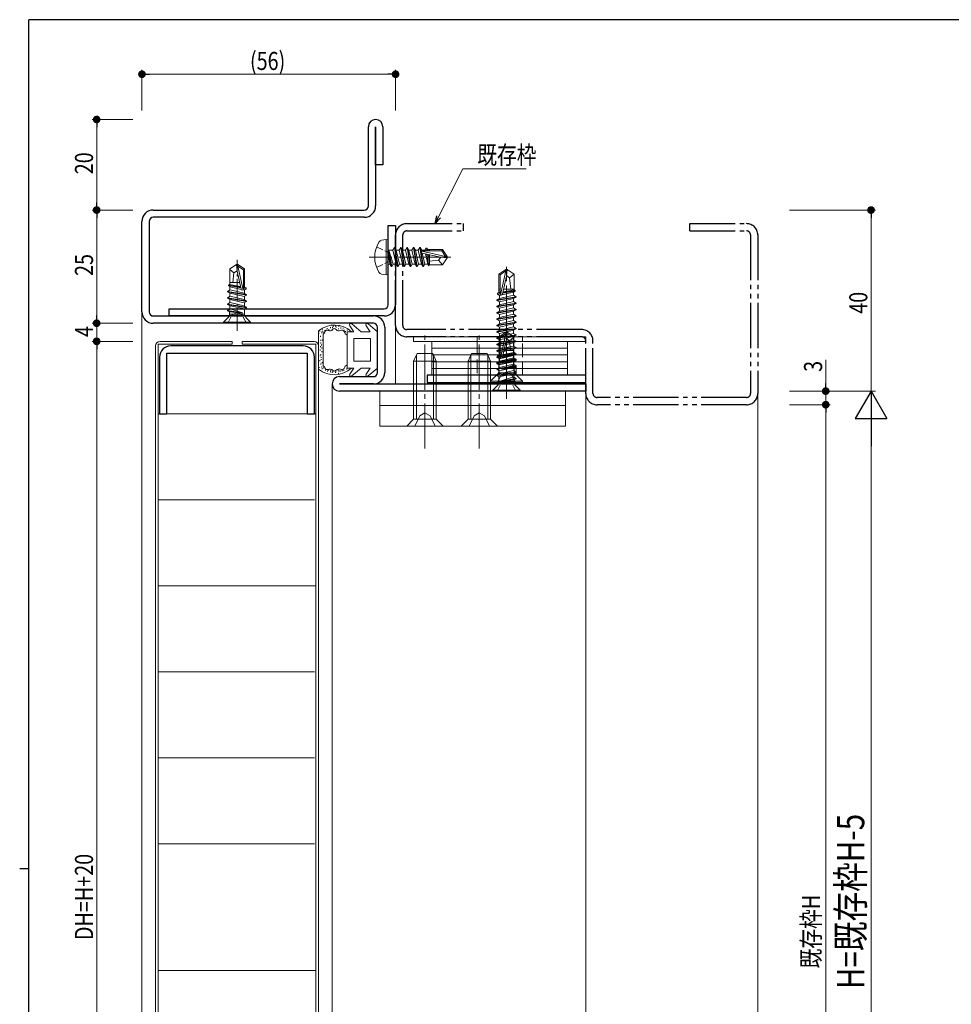
# Model space of a CAD drawing. Extents: x 0 to 567, y 0 to 403.
# Drawn here: x 0 to 206, y 184 to 401 of the extents above; entities that cross this region are included whole.
import ezdxf

# ---------------------------------------------------------------- set-up
doc = ezdxf.new("R2010")
doc.units = 0
for name, pattern in [('YCENTER_1', [13, 10, -1, 1, -1]), ('YDIVIDE_1', [15, 10, -1, 1, -1, 1, -1]), ('YHIDDEN_1', [4, 3, -1])]:
    doc.linetypes.add(name, pattern=pattern)
for name, color, linetype, lineweight in [('YKK_11', 7, 'CONTINUOUS', 30), ('YKK_12', 2, 'CONTINUOUS', 13), ('YKK_13', 4, 'CONTINUOUS', 13), ('YKK_D', 6, 'CONTINUOUS', 13)]:
    doc.layers.add(name, color=color, linetype=linetype, lineweight=lineweight)
doc.layers.add('YKK_ZWAK', color=7, linetype='CONTINUOUS')
doc.styles.get("Standard").update_dxf_attribs({"font": 'ROMANS.SHX', "bigfont": 'EXTFONT.SHX'})

# ---------------------------------------------------------------- blocks, each defined once
blk = doc.blocks.new('A201')
at = {"layer": 'YKK_ZWAK', "color": 254, "linetype": 'Continuous'}
for p, q in [((571, 410), (21, 410)), ((21, 35), (21, 410)), ((19, 222.5), (21, 222.5))]:
    blk.add_line(p, q, dxfattribs=at)

msp = doc.modelspace()

# ---------------------------------------------------------------- linework, layer by layer
at = {"layer": 'YKK_11', "color": 0, "linetype": 'ByBlock', "lineweight": -2, "ltscale": 0.05}
for p, q in [((77, 359.85), (77, 377.35)), ((78.6, 377.35), (78.6, 359.85)), ((78.6, 368.95), (78.6, 377.35)), ((80.2, 377.35), (80.2, 368.95)), ((80.2, 368.95), (78.6, 368.95)), ((29.5, 358.95), (76.1, 358.95)), ((76.1, 357.35), (29.5, 357.35)), ((27, 336.45), (27, 356.45)), ((28.6, 356.45), (28.6, 336.45)), ((81.4, 338.05), (81.4, 355.55)), ((81.4, 355.55), (83, 355.55)), ((83, 355.55), (83, 338.05)), ((33, 337.15), (80.5, 337.15)), ((33, 335.55), (33, 337.15)), ((29.5, 335.55), (78.1, 335.55)), ((80.5, 335.55), (33, 335.55)), ((78.1, 333.95), (29.5, 333.95)), ((79, 323.05), (79, 333.05)), ((80.6, 333.05), (80.6, 323.05)), ((62.6, 328.95), (33.4, 328.95)), ((30.9, 326.45), (30.9, 313.95)), ((32.5, 327.35), (63.5, 327.35)), ((32.5, 313.95), (32.5, 327.35)), ((63.5, 327.35), (63.5, 313.95)), ((65.1, 313.95), (65.1, 326.45)), ((70.6, 322.15), (78.1, 322.15)), ((125, 322.45), (90, 322.45)), ((90, 322.45), (90, 320.85)), ((125, 320.85), (125, 322.45)), ((70.6, 320.55), (125, 320.55)), ((78.1, 320.55), (70.6, 320.55)), ((90, 320.85), (125, 320.85)), ((125, 320.55), (125, 318.95)), ((125, 318.95), (70.6, 318.95)), ((30.9, 313.95), (32.5, 313.95)), ((63.5, 313.95), (65.1, 313.95))]:
    msp.add_line(p, q, dxfattribs=at)
at = {"layer": 'YKK_11', "linetype": 'YDIVIDE_1'}
for p, q in [((85.5, 355.95), (98, 355.95)), ((98, 354.35), (98, 355.95)), ((148, 355.95), (160.5, 355.95)), ((148, 354.35), (148, 355.95)), ((83, 333.45), (83, 353.45)), ((84.6, 333.45), (84.6, 353.45)), ((85.5, 354.35), (98, 354.35)), ((148, 354.35), (160.5, 354.35)), ((161.4, 353.45), (161.4, 318.45)), ((163, 353.45), (163, 318.45)), ((124.1, 332.55), (85.5, 332.55)), ((124.1, 330.95), (85.5, 330.95)), ((125, 318.45), (125, 330.05)), ((126.6, 318.45), (126.6, 330.05)), ((160.5, 317.55), (127.5, 317.55)), ((160.5, 315.95), (127.5, 315.95))]:
    msp.add_line(p, q, dxfattribs=at)
at = {"layer": 'YKK_11', "color": 0, "linetype": 'ByBlock', "lineweight": -2, "ltscale": 0.05}
for centre, radius, start, end in [((78.6, 377.35), 1.6, 0, 180), ((29.5, 356.45), 2.5, 90, 180), ((76.1, 359.85), 2.5, 270, 0), ((76.1, 359.85), 0.9, 270, 0), ((29.5, 356.45), 0.9, 90, 180), ((80.5, 338.05), 2.5, 270, 0), ((80.5, 338.05), 0.9, 270, 0), ((29.5, 336.45), 2.5, 180, 270), ((29.5, 336.45), 0.9, 180, 270), ((78.1, 333.05), 2.5, 0, 90), ((78.1, 333.05), 0.9, 360, 90), ((33.4, 326.45), 2.5, 90, 180), ((62.6, 326.45), 2.5, 0, 90), ((70.6, 320.55), 1.6, 90, 270), ((78.1, 323.05), 0.9, 270, 360), ((78.1, 323.05), 2.5, 270, 0)]:
    msp.add_arc(centre, radius, start, end, dxfattribs=at)
at = {"layer": 'YKK_11', "linetype": 'YDIVIDE_1'}
for centre, radius, start, end in [((85.5, 353.45), 2.5, 90, 180), ((160.5, 353.45), 2.5, 0, 90), ((85.5, 353.45), 0.9, 90, 180), ((160.5, 353.45), 0.9, 0, 90), ((85.5, 333.45), 2.5, 180, 270), ((85.5, 333.45), 0.9, 180, 270), ((124.1, 330.05), 2.5, 0, 90), ((124.1, 330.05), 0.9, 0, 90), ((127.5, 318.45), 2.5, 180, 270), ((127.5, 318.45), 0.9, 180, 270), ((160.5, 318.45), 2.5, 270, 0), ((160.5, 318.45), 0.9, 270, 0)]:
    msp.add_arc(centre, radius, start, end, dxfattribs=at)
at = {"layer": 'YKK_12'}
for p, q in [((27, 336.45), (27, 59)), ((83, 333.45), (83, 320.55)), ((69, 320.55), (69, 87.44)), ((125, 318.45), (125, 89)), ((163, 318.45), (163, 89))]:
    msp.add_line(p, q, dxfattribs=at)
at = {"layer": 'YKK_13'}
for p, q in [((80.9, 352.47), (79.93, 352.29)), ((80.9, 352.47), (80.9, 344.64)), ((80.9, 352.47), (81.4, 352.38)), ((81.4, 352.38), (81.4, 344.73)), ((82.75, 350.65), (82.43, 350.1)), ((82.75, 350.65), (82.85, 350.65)), ((83.45, 346.45), (82.75, 350.65)), ((82.85, 350.65), (83.17, 350.1)), ((82.85, 350.65), (83.55, 346.45)), ((84.15, 350.65), (83.83, 350.1)), ((84.15, 350.65), (84.25, 350.65)), ((84.85, 346.45), (84.15, 350.65)), ((84.25, 350.65), (84.57, 350.1)), ((84.25, 350.65), (84.95, 346.45)), ((85.55, 350.65), (85.23, 350.1)), ((86.25, 346.45), (85.55, 350.65)), ((85.55, 350.65), (85.65, 350.65)), ((85.65, 350.65), (85.97, 350.1)), ((85.65, 350.65), (86.35, 346.45)), ((86.95, 350.65), (86.63, 350.1)), ((86.95, 350.65), (87.05, 350.65)), ((87.65, 346.45), (86.95, 350.65)), ((87.05, 350.65), (87.37, 350.1)), ((87.05, 350.65), (87.75, 346.45)), ((88.35, 350.65), (88.03, 350.1)), ((88.35, 350.65), (88.45, 350.65)), ((89.05, 346.45), (88.35, 350.65)), ((88.45, 350.65), (88.77, 350.1)), ((88.45, 350.65), (89.15, 346.45)), ((89.69, 350.55), (89.43, 350.1)), ((89.69, 350.55), (89.91, 350.55)), ((89.69, 350.55), (89.79, 349.95)), ((89.91, 350.55), (90.17, 350.1)), ((89.91, 350.55), (90.02, 349.95)), ((90.08, 350.25), (93.35, 350.25)), ((90.5, 350.25), (90.5, 349.95)), ((93.35, 350.25), (93.2, 349.95)), ((93.35, 350.25), (94.4, 348.7)), ((81.45, 350.05), (81.55, 350.05)), ((81.45, 350.05), (81.73, 347)), ((82.05, 346.45), (81.45, 350.05)), ((82.47, 347), (81.55, 350.05)), ((81.55, 350.05), (82.15, 346.45)), ((81.6, 350.1), (82.43, 350.1)), ((82.43, 350.1), (83.13, 347)), ((83.17, 350.1), (83.87, 347)), ((83.17, 350.1), (83.83, 350.1)), ((83.83, 350.1), (84.53, 347)), ((84.57, 350.1), (85.27, 347)), ((84.57, 350.1), (85.23, 350.1)), ((85.23, 350.1), (85.93, 347)), ((85.97, 350.1), (86.67, 347)), ((85.97, 350.1), (86.63, 350.1)), ((86.63, 350.1), (87.33, 347)), ((87.37, 350.1), (88.07, 347)), ((87.37, 350.1), (88.03, 350.1)), ((88.03, 350.1), (88.73, 347)), ((88.77, 350.1), (88.81, 349.91)), ((88.77, 350.1), (89.43, 350.1)), ((88.79, 349.9), (94.04, 348.7)), ((88.89, 349.46), (92.89, 348.55)), ((88.91, 349.46), (89.47, 347)), ((88.95, 349.95), (93.2, 349.95)), ((89.43, 350.1), (89.47, 349.95)), ((89.61, 349.3), (90.13, 347)), ((89.91, 349.23), (90.33, 346.65)), ((90.17, 350.1), (90.2, 349.95)), ((90.18, 349.17), (90.5, 347.51)), ((90.5, 349.1), (90.5, 346.85)), ((93, 348.55), (92.5, 347.85)), ((92.89, 348.55), (94.4, 348.55)), ((92.89, 348.55), (94.4, 348.4)), ((93.2, 349.95), (94.04, 348.7)), ((93.35, 346.85), (94.4, 348.4)), ((94.04, 348.7), (94.4, 348.7)), ((94.4, 348.4), (94.4, 348.7)), ((46.38, 345.96), (47.85, 346.95)), ((46.38, 342.47), (46.38, 345.96)), ((47.3, 345.05), (46.38, 345.84)), ((48.15, 346.95), (47.85, 346.95)), ((47.85, 346.95), (48.15, 346.95)), ((48, 345.45), (47.85, 346.95)), ((48, 345.45), (48, 346.95)), ((48.15, 346.59), (48.15, 346.95)), ((49.63, 345.96), (48.15, 346.95)), ((49.34, 341.34), (48.15, 346.59)), ((49.4, 345.75), (48.15, 346.59)), ((49.63, 345.87), (49.4, 345.75)), ((49.63, 341.94), (49.63, 345.96)), ((81.6, 347), (81.73, 347)), ((82.05, 346.45), (81.73, 347)), ((82.05, 346.45), (82.15, 346.45)), ((82.05, 346.45), (82.15, 346.45)), ((82.15, 346.45), (82.47, 347)), ((82.47, 347), (83.13, 347)), ((83.45, 346.45), (83.13, 347)), ((83.45, 346.45), (83.55, 346.45)), ((83.55, 346.45), (83.87, 347)), ((83.87, 347), (84.53, 347)), ((84.85, 346.45), (84.53, 347)), ((84.85, 346.45), (84.95, 346.45)), ((84.95, 346.45), (85.27, 347)), ((85.27, 347), (85.93, 347)), ((86.25, 346.45), (85.93, 347)), ((86.25, 346.45), (86.35, 346.45)), ((86.35, 346.45), (86.67, 347)), ((86.67, 347), (87.33, 347)), ((87.65, 346.45), (87.33, 347)), ((87.65, 346.45), (87.75, 346.45)), ((87.75, 346.45), (88.07, 347)), ((88.07, 347), (88.73, 347)), ((89.05, 346.45), (88.73, 347)), ((89.05, 346.45), (89.15, 346.45)), ((89.15, 346.45), (89.47, 347)), ((89.47, 347), (90.13, 347)), ((90.33, 346.65), (90.13, 347)), ((90.43, 346.85), (90.33, 346.65)), ((90.43, 346.85), (93.35, 346.85)), ((92.5, 347.85), (90.5, 347.65)), ((92.5, 347.85), (93.35, 346.85)), ((47.3, 345.05), (47.1, 342.95)), ((48, 345.55), (47.3, 345.05)), ((48.91, 341.45), (48, 345.45)), ((49.4, 341.5), (49.4, 345.75)), ((80.9, 344.64), (79.93, 344.81)), ((80.9, 344.64), (81.4, 344.73)), ((46.1, 342.35), (46.32, 342.48)), ((46.1, 342.25), (46.1, 342.35)), ((48.8, 341.93), (46.1, 342.35)), ((46.45, 341.97), (46.1, 342.25)), ((48.84, 341.74), (46.1, 342.25)), ((48.77, 342.08), (46.32, 342.48)), ((48.54, 342.95), (46.38, 342.95)), ((46.38, 341.26), (46.38, 342.03)), ((48.92, 341.41), (46.45, 341.97)), ((49.63, 342.95), (49.4, 342.95)), ((49.68, 341.93), (49.4, 341.97)), ((50, 341.74), (49.4, 341.84)), ((50, 341.53), (49.4, 341.64)), ((50, 341.53), (49.55, 341.27)), ((50, 341.74), (49.68, 341.93)), ((50, 341.53), (50, 341.74)), ((45.9, 340.98), (46.45, 341.3)), ((45.9, 340.88), (45.9, 340.98)), ((50.1, 340.28), (45.9, 340.98)), ((45.9, 340.88), (46.45, 340.57)), ((45.9, 340.88), (50.1, 340.18)), ((45.9, 339.58), (46.45, 339.9)), ((45.9, 339.48), (45.9, 339.58)), ((50.1, 338.88), (45.9, 339.58)), ((45.9, 339.48), (46.45, 339.17)), ((45.9, 339.48), (50.1, 338.78)), ((46.38, 339.86), (46.38, 340.61)), ((48, 340.95), (46.45, 341.3)), ((49.55, 339.87), (46.45, 340.57)), ((49.55, 339.2), (46.45, 339.9)), ((49.55, 340.6), (48, 340.95)), ((49.55, 341.27), (49.32, 341.32)), ((50.1, 340.28), (49.55, 340.6)), ((50.1, 340.18), (49.55, 339.87)), ((49.63, 340.56), (49.63, 341.31)), ((49.63, 339.16), (49.63, 339.91)), ((50.1, 340.18), (50.1, 340.28)), ((45.9, 338.18), (46.45, 338.5)), ((45.9, 338.08), (45.9, 338.18)), ((50.1, 337.48), (45.9, 338.18)), ((45.9, 338.08), (46.45, 337.77)), ((45.9, 338.08), (50.1, 337.38)), ((46.38, 338.46), (46.38, 339.21)), ((46.38, 337.06), (46.38, 337.81)), ((49.55, 338.47), (46.45, 339.17)), ((49.55, 337.8), (46.45, 338.5)), ((49.68, 337.14), (46.45, 337.77)), ((50.1, 338.88), (49.55, 339.2)), ((50.1, 338.78), (49.55, 338.47)), ((50.1, 337.48), (49.55, 337.8)), ((49.63, 337.76), (49.63, 338.51)), ((50.1, 337.38), (49.68, 337.14)), ((49.68, 335.92), (49.68, 337.14)), ((50.1, 338.78), (50.1, 338.88)), ((50.1, 337.38), (50.1, 337.48)), ((45, 334.18), (46.03, 335.21)), ((45.9, 336.78), (46.45, 337.1)), ((45.9, 336.68), (45.9, 336.78)), ((49.18, 336.22), (45.9, 336.78)), ((45.9, 336.68), (46.32, 336.44)), ((49.18, 336.16), (45.9, 336.68)), ((46.32, 335.92), (46.32, 336.44)), ((49.18, 336.16), (46.32, 336.44)), ((49.68, 335.95), (46.32, 335.95)), ((49.18, 336.22), (46.45, 337.1)), ((49.18, 336.16), (49.18, 336.22)), ((51, 334.18), (49.97, 335.21)), ((51, 334.18), (45, 334.18)), ((45, 333.95), (45, 334.18)), ((51, 333.95), (45, 333.95)), ((51, 333.95), (51, 334.18)), ((67.92, 332.66), (67.92, 332.86)), ((68.63, 332.86), (68.63, 333.06)), ((69.05, 332.89), (69.05, 333.09)), ((69.19, 333.19), (69.19, 333.39)), ((69.73, 333.22), (69.73, 333.42)), ((69.87, 333.02), (69.87, 333.22)), ((70.38, 332.61), (70.38, 332.81)), ((70.48, 333.17), (70.48, 333.37)), ((70.9, 332.82), (70.9, 333.02)), ((71.46, 332.76), (71.46, 332.96)), ((73.78, 332.05), (72.88, 333.4)), ((75.4, 332.05), (73.32, 333.8)), ((77.38, 332.05), (76.48, 333.4)), ((79, 332.05), (76.92, 333.8)), ((66, 332.3), (66, 323.81)), ((66.03, 331.66), (66.03, 331.86)), ((66.3, 332.09), (66.3, 332.29)), ((66.41, 330.98), (66.41, 331.18)), ((66.69, 331.78), (66.69, 331.98)), ((66.8, 331.97), (66.8, 332.17)), ((66.9, 332.39), (66.9, 332.59)), ((67, 324.53), (67, 331.57)), ((67.14, 331.85), (67.14, 332.05)), ((67.38, 332.25), (67.38, 332.45)), ((68.3, 332.45), (68.3, 332.65)), ((71.64, 332.28), (71.64, 332.48)), ((71.96, 331.98), (71.96, 332.18)), ((73.78, 332.05), (72.3, 332.05)), ((72.3, 332.05), (72.3, 328.05)), ((72.34, 332.33), (72.34, 332.53)), ((77.38, 332.05), (75.4, 332.05)), ((79, 332.05), (79, 324.05)), ((87, 330.95), (125, 330.95)), ((87, 330.95), (87, 329.95)), ((105.88, 330.96), (107.35, 331.95)), ((105.88, 326.94), (105.88, 330.96)), ((105.88, 330.87), (106.1, 330.75)), ((106.1, 330.75), (107.35, 331.59)), ((106.1, 326.5), (106.1, 330.75)), ((106.16, 326.34), (107.35, 331.59)), ((107.35, 331.95), (107.65, 331.95)), ((107.65, 331.95), (107.35, 331.95)), ((107.35, 331.59), (107.35, 331.95)), ((107.5, 330.45), (107.5, 331.95)), ((107.5, 330.45), (107.65, 331.95)), ((109.13, 330.96), (107.65, 331.95)), ((108.2, 330.05), (109.13, 330.84)), ((109.13, 327.47), (109.13, 330.96)), ((125, 329.95), (125, 330.95)), ((30, 81), (30, 328.95)), ((30.6, 329.35), (30.6, 80.6)), ((46.9, 329.35), (30.6, 329.35)), ((31, 329.95), (46.9, 329.95)), ((46.9, 329.95), (46.9, 329.35)), ((65, 329.95), (49.1, 329.95)), ((49.1, 329.95), (49.1, 329.35)), ((49.1, 329.35), (65.4, 329.35)), ((65.4, 329.35), (65.4, 80.6)), ((66, 81), (66, 328.95)), ((66.39, 328.65), (66.39, 328.85)), ((66.48, 330.07), (66.48, 330.27)), ((66.53, 329.48), (66.53, 329.68)), ((66.68, 329.05), (66.68, 329.25)), ((66.73, 328.37), (66.73, 328.57)), ((66.87, 330.14), (66.87, 330.34)), ((73.8, 325.55), (73.8, 330.55)), ((77.5, 330.55), (73.8, 330.55)), ((77.5, 325.55), (77.5, 330.55)), ((87, 329.95), (125, 329.95)), ((125, 329.95), (87, 329.95)), ((121, 329.95), (91, 329.95)), ((91, 322.45), (91, 329.95)), ((121, 328.45), (91, 328.45)), ((106.59, 326.45), (107.5, 330.45)), ((107.5, 330.55), (108.2, 330.05)), ((108.2, 330.05), (108.4, 327.95)), ((121, 329.95), (121, 322.45)), ((121, 329.95), (121, 329.95)), ((66.32, 327.92), (66.32, 328.12)), ((66.35, 326.65), (66.35, 326.85)), ((66.5, 326.92), (66.5, 327.12)), ((66.59, 326.29), (66.59, 326.49)), ((66.73, 327.58), (66.73, 327.78)), ((72.3, 324.05), (72.3, 328.05)), ((87.8, 327.25), (87, 325.55)), ((87.65, 312.75), (87.65, 326.94)), ((87.8, 327.25), (91.2, 327.25)), ((121, 326.95), (91, 326.95)), ((91.2, 327.25), (92, 325.55)), ((91.35, 312.75), (91.35, 326.94)), ((99.8, 327.25), (99, 325.55)), ((99.65, 312.75), (99.65, 326.94)), ((99.8, 327.25), (103.2, 327.25)), ((103.2, 327.25), (104, 325.55)), ((103.35, 312.75), (103.35, 326.94)), ((105.5, 326.74), (105.82, 326.93)), ((105.5, 326.74), (106.1, 326.84)), ((105.5, 326.53), (105.5, 326.74)), ((105.5, 326.53), (106.1, 326.64)), ((105.5, 326.53), (105.95, 326.27)), ((105.82, 326.93), (106.1, 326.97)), ((105.88, 327.95), (106.1, 327.95)), ((105.88, 325.56), (105.88, 326.31)), ((105.95, 326.27), (106.18, 326.32)), ((106.58, 326.41), (109.05, 326.97)), ((106.66, 326.74), (109.4, 327.25)), ((106.7, 326.93), (109.4, 327.35)), ((106.73, 327.08), (109.18, 327.48)), ((106.96, 327.95), (109.13, 327.95)), ((107.5, 325.95), (109.05, 326.3)), ((109.05, 326.97), (109.4, 327.25)), ((109.6, 325.98), (109.05, 326.3)), ((109.13, 326.26), (109.13, 327.03)), ((109.4, 327.35), (109.18, 327.48)), ((109.4, 327.25), (109.4, 327.35)), ((66.15, 324.07), (66.15, 324.27)), ((66.3, 325.58), (66.3, 325.78)), ((66.5, 324.85), (66.5, 325.05)), ((66.57, 325.85), (66.57, 326.05)), ((66.7, 324.17), (66.7, 324.37)), ((66.78, 325.13), (66.78, 325.33)), ((67.08, 324.01), (67.08, 324.21)), ((77.5, 325.55), (73.8, 325.55)), ((87, 312.75), (87, 325.55)), ((87, 325.55), (92, 325.55)), ((121, 325.45), (91, 325.45)), ((92, 312.75), (92, 325.55)), ((99, 312.75), (99, 325.55)), ((99, 325.55), (104, 325.55)), ((104, 312.75), (104, 325.55)), ((105.4, 325.28), (109.6, 325.98)), ((109.6, 325.88), (105.4, 325.18)), ((105.4, 325.28), (105.95, 325.6)), ((105.4, 325.18), (105.4, 325.28)), ((105.4, 325.18), (105.95, 324.87)), ((105.4, 323.88), (109.6, 324.58)), ((109.6, 324.48), (105.4, 323.78)), ((105.4, 323.88), (105.95, 324.2)), ((105.88, 324.16), (105.88, 324.91)), ((105.95, 325.6), (107.5, 325.95)), ((105.95, 324.87), (109.05, 325.57)), ((105.95, 324.2), (109.05, 324.9)), ((105.95, 323.47), (109.05, 324.17)), ((109.6, 325.88), (109.05, 325.57)), ((109.6, 324.58), (109.05, 324.9)), ((109.6, 324.48), (109.05, 324.17)), ((109.13, 324.86), (109.13, 325.61)), ((109.13, 323.46), (109.13, 324.21)), ((109.6, 325.88), (109.6, 325.98)), ((109.6, 324.48), (109.6, 324.58)), ((66.79, 323.82), (66.79, 324.02)), ((67.52, 323.49), (67.52, 323.69)), ((67.99, 323.55), (67.99, 323.75)), ((68, 323.27), (68, 323.47)), ((68.23, 323.51), (68.23, 323.71)), ((68.6, 323.11), (68.6, 323.31)), ((68.73, 323.38), (68.73, 323.58)), ((68.99, 322.97), (68.99, 323.17)), ((69.18, 323.18), (69.18, 323.38)), ((69.76, 322.96), (69.76, 323.16)), ((69.78, 323.14), (69.78, 323.34)), ((70.3, 323.53), (70.3, 323.73)), ((70.39, 322.77), (70.39, 322.97)), ((70.47, 323.31), (70.47, 323.51)), ((70.8, 323.3), (70.8, 323.5)), ((71.23, 323.35), (71.23, 323.55)), ((71.61, 323.41), (71.61, 323.61)), ((72.23, 323.74), (72.23, 323.94)), ((73.78, 324.05), (72.3, 324.05)), ((73.78, 324.05), (72.88, 322.71)), ((75.4, 324.05), (73.32, 322.31)), ((77.38, 324.05), (75.4, 324.05)), ((77.38, 324.05), (76.48, 322.71)), ((79, 324.05), (76.92, 322.31)), ((121, 323.95), (91, 323.95)), ((121, 322.45), (91, 322.45)), ((105.4, 323.78), (105.4, 323.88)), ((105.4, 323.78), (105.95, 323.47)), ((105.4, 322.48), (109.6, 323.18)), ((109.6, 323.08), (105.4, 322.38)), ((105.4, 322.48), (105.95, 322.8)), ((105.4, 322.38), (105.4, 322.48)), ((105.4, 322.38), (105.82, 322.14)), ((105.82, 322.14), (109.05, 322.77)), ((105.82, 320.92), (105.82, 322.14)), ((105.88, 322.76), (105.88, 323.51)), ((105.95, 322.8), (109.05, 323.5)), ((106.32, 321.22), (109.05, 322.1)), ((109.6, 323.18), (109.05, 323.5)), ((109.6, 323.08), (109.05, 322.77)), ((109.6, 321.78), (109.05, 322.1)), ((109.13, 322.06), (109.13, 322.81)), ((109.6, 323.08), (109.6, 323.18)), ((104.5, 319.18), (105.53, 320.21)), ((105.82, 320.95), (109.18, 320.95)), ((106.32, 321.22), (109.6, 321.78)), ((106.32, 321.16), (109.6, 321.68)), ((106.32, 321.16), (109.18, 321.44)), ((106.32, 321.16), (106.32, 321.22)), ((109.6, 321.68), (109.18, 321.44)), ((109.18, 320.92), (109.18, 321.44)), ((110.5, 319.18), (109.47, 320.21)), ((109.6, 321.68), (109.6, 321.78)), ((120.5, 318.95), (79.5, 318.95)), ((79.5, 318.95), (79.5, 315.75)), ((104.5, 319.18), (110.5, 319.18)), ((104.5, 318.95), (104.5, 319.18)), ((104.5, 318.95), (110.5, 318.95)), ((110.5, 318.95), (110.5, 319.18)), ((120.5, 315.75), (120.5, 318.95)), ((79.5, 315.75), (120.5, 315.75)), ((120.5, 315.75), (79.5, 315.75)), ((79.5, 315.75), (79.5, 311.25)), ((120.5, 311.25), (120.5, 315.75)), ((30.6, 313.95), (65.4, 313.95)), ((79.5, 311.25), (120.5, 311.25)), ((85.5, 311.25), (87, 312.75)), ((85.5, 311.25), (93.5, 311.25)), ((92, 312.75), (87, 312.75)), ((93.5, 311.25), (92, 312.75)), ((97.5, 311.25), (99, 312.75)), ((97.5, 311.25), (105.5, 311.25)), ((104, 312.75), (99, 312.75)), ((105.5, 311.25), (104, 312.75)), ((30.6, 294.95), (65.1, 294.95)), ((30.6, 275.95), (65.4, 275.95)), ((30.6, 256.95), (65.1, 256.95)), ((30.6, 237.95), (65.1, 237.95)), ((30.6, 218.95), (65.1, 218.95)), ((30.6, 190.95), (65.4, 190.95))]:
    msp.add_line(p, q, dxfattribs=at)
at = {"layer": 'YKK_13', "linetype": 'YHIDDEN_1', "ltscale": 0.5}
for p, q in [((78.82, 350.85), (81.14, 349.7)), ((81.14, 349.7), (81.75, 348.55)), ((81.14, 347.41), (81.75, 348.55)), ((78.82, 346.25), (81.14, 347.41)), ((45.95, 333.95), (46.86, 335.77)), ((46.86, 335.77), (48, 336.38)), ((49.15, 335.77), (48, 336.38)), ((50.05, 333.95), (49.15, 335.77)), ((105.45, 318.95), (106.36, 320.77)), ((106.36, 320.77), (107.5, 321.38)), ((108.65, 320.77), (107.5, 321.38)), ((109.55, 318.95), (108.65, 320.77))]:
    msp.add_line(p, q, dxfattribs=at)
at = {"layer": 'YKK_13', "linetype": 'YCENTER_1', "ltscale": 0.5}
for p, q in [((77.2, 348.55), (95.51, 348.55)), ((48, 332.25), (48, 347.95)), ((107.5, 317.25), (107.5, 332.95))]:
    msp.add_line(p, q, dxfattribs=at)
at = {"layer": 'YKK_13', "linetype": 'Continuous', "ltscale": 0.5}
for p, q in [((105.8, 344.81), (107.35, 345.85)), ((107.65, 345.85), (107.35, 345.85)), ((107.35, 345.49), (107.35, 345.85)), ((107.5, 344.35), (107.5, 345.85)), ((107.5, 344.35), (107.65, 345.85)), ((109.2, 344.81), (107.65, 345.85)), ((105.8, 341.45), (105.8, 344.81)), ((105.8, 344.81), (106.1, 344.65)), ((106.1, 344.65), (107.35, 345.49)), ((106.1, 340.4), (106.1, 344.65)), ((106.16, 340.24), (107.35, 345.49)), ((106.59, 340.35), (107.5, 344.35)), ((107.5, 344.46), (108.2, 343.95)), ((108.2, 343.95), (109.2, 344.81)), ((108.2, 343.95), (108.45, 341.45)), ((109.2, 341.45), (109.2, 344.81)), ((105.4, 339.1), (109.6, 339.8)), ((109.6, 339.7), (105.4, 339)), ((105.4, 339.1), (105.95, 339.42)), ((105.5, 340.56), (105.82, 340.75)), ((105.5, 340.56), (106.1, 340.66)), ((105.5, 340.35), (105.5, 340.56)), ((105.5, 340.35), (106.1, 340.46)), ((105.5, 340.35), (105.95, 340.09)), ((105.8, 341.45), (106.1, 341.45)), ((105.82, 340.75), (105.82, 341.45)), ((105.82, 340.75), (106.1, 340.79)), ((105.95, 340.09), (109.05, 340.79)), ((105.95, 339.42), (105.95, 340.09)), ((105.95, 339.42), (107.5, 339.77)), ((105.95, 338.69), (109.05, 339.39)), ((106.64, 340.56), (109.4, 341.07)), ((106.68, 340.75), (109.4, 341.17)), ((106.71, 340.89), (109.18, 341.3)), ((106.96, 341.45), (109.2, 341.45)), ((107.5, 339.77), (109.05, 340.12)), ((109.05, 340.79), (109.4, 341.07)), ((109.05, 340.12), (109.05, 340.79)), ((109.6, 339.8), (109.05, 340.12)), ((109.6, 339.7), (109.05, 339.39)), ((109.05, 338.72), (109.05, 339.39)), ((109.18, 341.3), (109.18, 341.45)), ((109.4, 341.17), (109.18, 341.3)), ((109.4, 341.07), (109.4, 341.17)), ((109.6, 339.7), (109.6, 339.8)), ((105.4, 339), (105.4, 339.1)), ((105.4, 339), (105.95, 338.69)), ((105.4, 337.7), (109.6, 338.4)), ((109.6, 338.3), (105.4, 337.6)), ((105.4, 337.7), (105.95, 338.02)), ((105.4, 337.6), (105.4, 337.7)), ((105.4, 337.6), (105.95, 337.29)), ((105.95, 338.02), (105.95, 338.69)), ((105.95, 338.02), (107.5, 338.37)), ((105.95, 337.29), (109.05, 337.99)), ((105.95, 336.62), (105.95, 337.29)), ((107.5, 338.37), (109.05, 338.72)), ((107.5, 336.97), (109.05, 337.32)), ((109.6, 338.4), (109.05, 338.72)), ((109.6, 338.3), (109.05, 337.99)), ((109.05, 337.32), (109.05, 337.99)), ((109.6, 337), (109.05, 337.32)), ((109.6, 338.3), (109.6, 338.4)), ((105.4, 336.3), (109.6, 337)), ((109.6, 336.9), (105.4, 336.2)), ((105.4, 336.3), (105.95, 336.62)), ((105.4, 336.2), (105.4, 336.3)), ((105.4, 336.2), (105.95, 335.89)), ((105.4, 334.9), (109.6, 335.6)), ((109.6, 335.5), (105.4, 334.8)), ((105.4, 334.9), (105.95, 335.22)), ((105.95, 336.62), (107.5, 336.97)), ((105.95, 335.89), (109.05, 336.59)), ((105.95, 335.22), (105.95, 335.89)), ((105.95, 335.22), (107.5, 335.57)), ((105.95, 334.49), (109.05, 335.19)), ((107.5, 335.57), (109.05, 335.92)), ((109.6, 336.9), (109.05, 336.59)), ((109.05, 335.92), (109.05, 336.59)), ((109.6, 335.6), (109.05, 335.92)), ((109.6, 335.5), (109.05, 335.19)), ((109.05, 334.52), (109.05, 335.19)), ((109.6, 336.9), (109.6, 337)), ((109.6, 335.5), (109.6, 335.6)), ((105.4, 334.8), (105.4, 334.9)), ((105.4, 334.8), (105.95, 334.49)), ((105.4, 333.5), (109.6, 334.2)), ((109.6, 334.1), (105.4, 333.4)), ((105.4, 333.5), (105.95, 333.82)), ((105.4, 333.4), (105.4, 333.5)), ((105.4, 333.4), (105.95, 333.09)), ((105.4, 332.1), (109.6, 332.8)), ((105.95, 333.82), (105.95, 334.49)), ((105.95, 333.82), (107.5, 334.17)), ((105.95, 333.09), (109.05, 333.79)), ((105.95, 332.42), (105.95, 333.09)), ((105.95, 332.42), (107.5, 332.77)), ((107.5, 334.17), (109.05, 334.52)), ((107.5, 332.77), (109.05, 333.12)), ((109.6, 334.2), (109.05, 334.52)), ((109.6, 334.1), (109.05, 333.79)), ((109.05, 333.12), (109.05, 333.79)), ((109.6, 332.8), (109.05, 333.12)), ((109.6, 334.1), (109.6, 334.2)), ((109.6, 332.7), (109.6, 332.8)), ((109.6, 332.7), (105.4, 332)), ((105.4, 332.1), (105.95, 332.42)), ((105.4, 332), (105.4, 332.1)), ((105.4, 332), (105.95, 331.69)), ((105.4, 330.7), (109.6, 331.4)), ((109.6, 331.3), (105.4, 330.6)), ((105.4, 330.7), (105.95, 331.02)), ((105.4, 330.6), (105.4, 330.7)), ((105.4, 330.6), (105.95, 330.29)), ((105.95, 331.69), (109.05, 332.39)), ((105.95, 331.02), (105.95, 331.69)), ((105.95, 331.02), (107.5, 331.37)), ((105.95, 330.29), (109.05, 330.99)), ((107.5, 331.37), (109.05, 331.72)), ((109.6, 332.7), (109.05, 332.39)), ((109.05, 331.72), (109.05, 332.39)), ((109.6, 331.4), (109.05, 331.72)), ((109.6, 331.3), (109.05, 330.99)), ((109.05, 330.32), (109.05, 330.99)), ((109.6, 331.3), (109.6, 331.4)), ((105.4, 329.3), (109.6, 330)), ((109.6, 329.9), (105.4, 329.2)), ((105.4, 329.3), (105.95, 329.62)), ((105.4, 329.2), (105.4, 329.3)), ((105.4, 329.2), (105.95, 328.89)), ((105.4, 327.9), (109.6, 328.6)), ((109.6, 328.5), (105.4, 327.8)), ((105.95, 329.62), (105.95, 330.29)), ((105.95, 329.62), (107.5, 329.97)), ((105.95, 328.89), (109.05, 329.59)), ((105.95, 328.22), (105.95, 328.89)), ((105.95, 328.22), (107.5, 328.57)), ((107.5, 329.97), (109.05, 330.32)), ((107.5, 328.57), (109.05, 328.92)), ((109.6, 330), (109.05, 330.32)), ((109.6, 329.9), (109.05, 329.59)), ((109.05, 328.92), (109.05, 329.59)), ((109.6, 328.6), (109.05, 328.92)), ((109.6, 328.5), (109.05, 328.19)), ((109.6, 329.9), (109.6, 330)), ((109.6, 328.5), (109.6, 328.6)), ((105.4, 327.9), (105.95, 328.22)), ((105.4, 327.8), (105.4, 327.9)), ((105.4, 327.8), (105.95, 327.49)), ((105.4, 326.5), (109.6, 327.2)), ((109.6, 327.1), (105.4, 326.4)), ((105.4, 326.5), (105.95, 326.82)), ((105.4, 326.4), (105.4, 326.5)), ((105.4, 326.4), (105.95, 326.09)), ((105.95, 327.49), (109.05, 328.19)), ((105.95, 326.82), (109.05, 327.52)), ((105.95, 326.82), (105.95, 327.49)), ((105.95, 326.09), (109.05, 326.79)), ((109.05, 327.52), (109.05, 328.19)), ((109.6, 327.2), (109.05, 327.52)), ((109.6, 327.1), (109.05, 326.79)), ((109.05, 326.12), (109.05, 326.79)), ((109.6, 327.1), (109.6, 327.2)), ((105.4, 325.1), (109.6, 325.8)), ((109.6, 325.7), (105.4, 325)), ((105.4, 325.1), (105.95, 325.42)), ((105.4, 325), (105.4, 325.1)), ((105.4, 325), (105.82, 324.76)), ((105.82, 324.76), (109.05, 325.39)), ((105.82, 323.39), (105.82, 324.76)), ((105.95, 325.42), (109.05, 326.12)), ((105.95, 325.42), (105.95, 326.09)), ((106.32, 323.84), (109.05, 324.72)), ((106.32, 323.84), (109.6, 324.4)), ((106.32, 323.78), (109.6, 324.3)), ((106.32, 323.78), (109.18, 324.06)), ((109.6, 325.8), (109.05, 326.12)), ((109.6, 325.7), (109.05, 325.39)), ((109.05, 324.72), (109.05, 325.39)), ((109.6, 324.4), (109.05, 324.72)), ((109.6, 324.3), (109.18, 324.06)), ((109.18, 323.39), (109.18, 324.06)), ((109.6, 325.7), (109.6, 325.8)), ((109.6, 324.3), (109.6, 324.4)), ((109.6, 323.05), (109.6, 324.3)), ((109.6, 322.55), (109.6, 324.3)), ((104, 321.15), (105.53, 322.68)), ((105.82, 322.97), (109.18, 322.97)), ((106.32, 323.78), (106.32, 323.84)), ((111, 321.15), (109.47, 322.68)), ((104, 321.15), (111, 321.15)), ((104, 320.85), (104, 321.15)), ((104, 320.85), (111, 320.85)), ((111, 320.85), (111, 321.15))]:
    msp.add_line(p, q, dxfattribs=at)
at = {"layer": 'YKK_13', "linetype": 'YCENTER_1'}
for p, q in [((107.5, 319.25), (107.5, 346.43)), ((89.5, 306.25), (89.5, 332.25)), ((101.5, 306.25), (101.5, 332.25))]:
    msp.add_line(p, q, dxfattribs=at)
at = {"layer": 'YKK_13', "linetype": 'YHIDDEN_1'}
for p, q in [((101, 330.95), (101, 329.95)), ((111, 329.95), (111, 330.95)), ((101, 329.95), (101, 322.45)), ((111, 322.45), (111, 329.95)), ((105.5, 320.85), (106.36, 322.57)), ((106.36, 322.57), (107.5, 323.18)), ((108.65, 322.57), (107.5, 323.18)), ((109.5, 320.85), (108.65, 322.57)), ((87.25, 311.25), (88.36, 313.52)), ((88.36, 313.52), (89.5, 314.13)), ((90.65, 313.52), (89.5, 314.13)), ((91.75, 311.25), (90.65, 313.52)), ((99.25, 311.25), (100.36, 313.52)), ((100.36, 313.52), (101.5, 314.13)), ((102.65, 313.52), (101.5, 314.13)), ((103.75, 311.25), (102.65, 313.52))]:
    msp.add_line(p, q, dxfattribs=at)
at = {"layer": 'YKK_13'}
for centre, radius, start, end in [((84.9, 348.55), 6.5, 149.3641, 210.6359), ((80.08, 351.41), 0.9, 100, 149.3641), ((81.6, 350.3), 0.2, 180, 270), ((88.95, 349.71), 0.248, 90, 257.191), ((81.6, 346.8), 0.2, 90, 180), ((80.08, 345.7), 0.9, 210.6359, 260), ((49.15, 341.5), 0.248, 192.809, 0), ((45.32, 335.92), 1, 315, 0), ((50.68, 335.92), 1, 180, 225), ((69.5, 328.05), 5.5, 46.6582, 129.5196), ((73.13, 333.57), 0.3, 49.9976, 213.7889), ((76.73, 333.57), 0.3, 49.9976, 213.7889), ((69.5, 328.05), 4.3, 49.3705, 56.2499), ((31, 328.95), 1, 90, 180), ((65, 328.95), 1, 0, 90), ((106.35, 326.5), 0.248, 180, 347.191), ((69.5, 328.05), 4.3, 303.7499, 310.6293), ((69.5, 328.05), 5.5, 230.4804, 313.3418), ((73.13, 322.54), 0.3, 146.2111, 310.0024), ((76.73, 322.54), 0.3, 146.2111, 310.0024), ((104.82, 320.92), 1, 315, 0), ((110.18, 320.92), 1, 180, 225)]:
    msp.add_arc(centre, radius, start, end, dxfattribs=at)
at = {"layer": 'YKK_13', "linetype": 'Continuous', "ltscale": 0.5}
for centre, radius, start, end in [((106.35, 340.4), 0.248, 180, 347.191), ((104.82, 323.39), 1, 315, 0), ((110.18, 323.39), 1, 180, 225)]:
    msp.add_arc(centre, radius, start, end, dxfattribs=at)
at = {"layer": 'YKK_13'}
for points, knots in [([(71.89, 331.63), (71.73, 331.99), (71.4, 332.7), (70.28, 331.94), (69.5, 333.17), (68.73, 331.92), (67.54, 332.79), (67.37, 331.74), (67.04, 331.59), (67, 331.57)], [0, 0, 0, 0, 0.967811, 1.935623, 2.903434, 3.871246, 4.839057, 5.806869, 5.931137, 5.931137, 5.931137, 5.931137]), ([(67, 324.53), (67.04, 324.52), (67.37, 324.37), (67.54, 323.32), (68.73, 324.19), (69.5, 322.94), (70.28, 324.17), (71.4, 323.41), (71.73, 324.12), (71.89, 324.48)], [0, 0, 0, 0, 0.124263, 1.092075, 2.059886, 3.027698, 3.995509, 4.96332, 5.931132, 5.931132, 5.931132, 5.931132])]:
    msp.add_open_spline(points, degree=3, knots=knots, dxfattribs=at)
at = {"layer": 'YKK_D'}
for p, q in [((27, 380.95), (27, 389.95)), ((83, 380.95), (83, 389.95)), ((81.3, 388.95), (28.7, 388.95)), ((25, 378.95), (16, 378.95)), ((17, 377.25), (17, 360.65)), ((92.51, 357.47), (97.83, 368.09)), ((97.83, 368.09), (111.83, 368.09)), ((25, 358.95), (16, 358.95)), ((25, 358.95), (16, 358.95)), ((170, 358.95), (189, 358.95)), ((17, 357.25), (17, 335.65)), ((188, 357.25), (188, 318.95)), ((17, 335.65), (17, 337.35)), ((25, 333.95), (16, 333.95)), ((25, 333.95), (16, 333.95)), ((17, 333.95), (17, 329.95)), ((25, 329.95), (16, 329.95)), ((25, 329.95), (16, 329.95)), ((17, 328.25), (17, 81.7)), ((17, 328.25), (17, 326.55)), ((178, 320.65), (178, 325.85)), ((170, 318.95), (189, 318.95)), ((170, 318.95), (189, 318.95)), ((170, 318.95), (179, 318.95)), ((178, 315.95), (178, 318.95)), ((170, 315.95), (179, 315.95)), ((170, 315.95), (179, 315.95)), ((178, 82.7), (178, 314.25)), ((178, 314.25), (178, 312.55)), ((188, 311.95), (188, 96))]:
    msp.add_line(p, q, dxfattribs=at)
at = {"layer": 'YKK_D', "linetype": 'ByBlock', "lineweight": -2}
for p, q in [((27.85, 388.95), (28.7, 388.95)), ((82.15, 388.95), (81.3, 388.95)), ((17, 378.1), (17, 377.25)), ((17, 359.8), (17, 360.65)), ((17, 358.1), (17, 357.25)), ((91.75, 355.95), (92.1, 357.67)), ((91.75, 355.95), (92.51, 357.47)), ((92.92, 357.27), (91.75, 355.95)), ((188, 358.1), (188, 357.25)), ((17, 334.8), (17, 335.65)), ((17, 334.8), (17, 335.65)), ((17, 329.1), (17, 328.25)), ((17, 329.1), (17, 328.25)), ((178, 319.8), (178, 320.65)), ((178, 315.1), (178, 314.25)), ((178, 315.1), (178, 314.25))]:
    msp.add_line(p, q, dxfattribs=at)
at = {"layer": 'YKK_D', "lineweight": -2}
for p, q in [((188, 318.95), (184.5, 312.89)), ((188, 318.95), (188, 306.83)), ((188, 318.95), (191.5, 312.89)), ((184.5, 312.89), (191.5, 312.89))]:
    msp.add_line(p, q, dxfattribs=at)
at = {"layer": 'YKK_D', "linetype": 'ByBlock', "const_width": 0.85}
for points in [[(27.43, 388.95, 1), (26.58, 388.95, 1)], [(82.58, 388.95, 1), (83.43, 388.95, 1)], [(17, 378.53, 1), (17, 379.38, 1)], [(17, 359.38, 1), (17, 358.53, 1)], [(17, 358.53, 1), (17, 359.38, 1)], [(188, 358.53, 1), (188, 359.38, 1)], [(17, 334.38, 1), (17, 333.53, 1)], [(17, 334.38, 1), (17, 333.53, 1)], [(17, 329.53, 1), (17, 330.38, 1)], [(17, 329.53, 1), (17, 330.38, 1)], [(178, 319.38, 1), (178, 318.53, 1)], [(178, 315.53, 1), (178, 316.38, 1)], [(178, 315.53, 1), (178, 316.38, 1)]]:
    msp.add_lwpolyline(points, format="xyb", close=True, dxfattribs=at)

# ---------------------------------------------------------------- block references
at = {"layer": 'YKK_ZWAK'}
msp.add_blockref('A201', (-19, -9), dxfattribs=at)

# ---------------------------------------------------------------- texts
at = {"layer": 'YKK_D', "width": 0.8}
for s, p in [('(56)', (50.85, 389.89)), ('既存枠', (101.03, 369.13))]:
    msp.add_text(s, height=4, dxfattribs=at).set_placement(p)
for s, height, p in [('20', 4, (16.2, 366.86)), ('25', 4, (16.2, 344.4)), ('40', 4, (187.2, 336.04)), ('4', 4, (16.2, 330.92)), ('3', 4, (177.2, 323.21)), ('H=既存枠H-5', 6, (186.5, 186.86)), ('DH=H+20', 4, (16.2, 197.69)), ('既存枠H', 4, (176.73, 191.43))]:
    msp.add_text(s, height=height, rotation=90, dxfattribs=at).set_placement(p)

doc.saveas('drawing.dxf')
